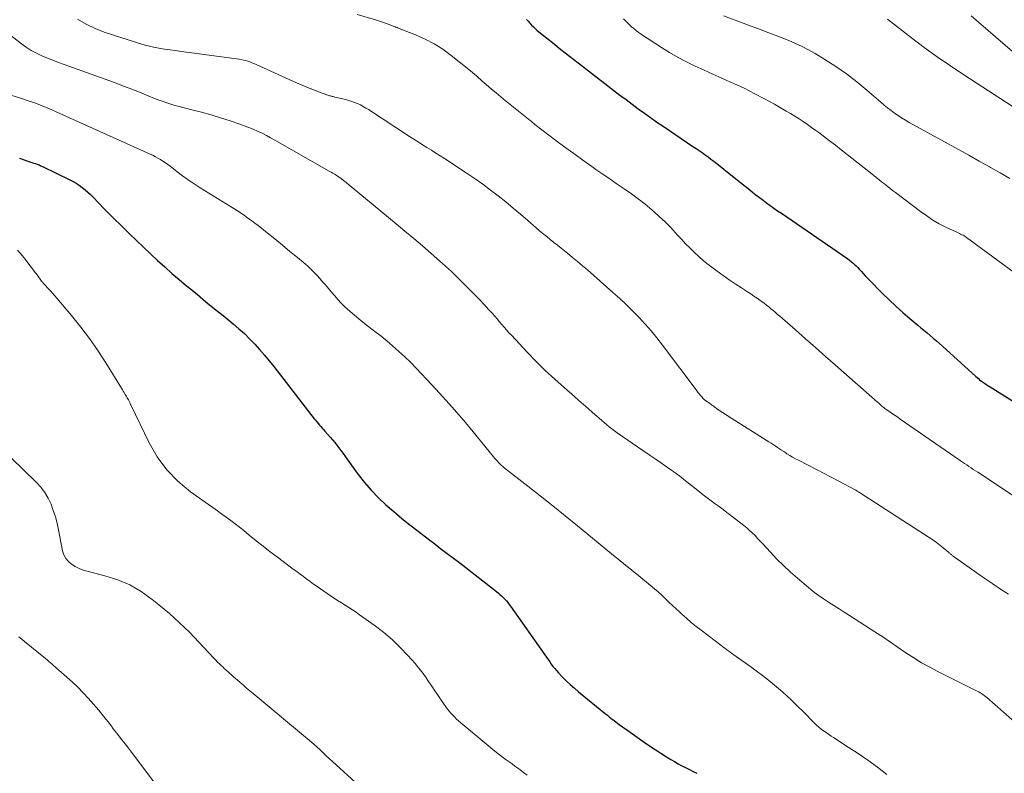
# Model space of a CAD drawing. Units: feet. Extents: x 1940000 to 1945031, y 505000 to 510004.
# Drawn here: x 1940455 to 1940595, y 507210 to 507316 of the extents above; entities that cross this region are included whole.
import ezdxf

# ---------------------------------------------------------------- set-up
doc = ezdxf.new("R2010")
doc.units = ezdxf.units.FT
doc.header["$LTSCALE"] = 100
doc.header["$MEASUREMENT"] = 0
doc.layers.add('CONTOUR INDEX', color=32, linetype='Continuous', lineweight=25)
doc.layers.add('CONTOUR INTERMEDIATE', color=40, linetype='Continuous', lineweight=15)

msp = doc.modelspace()

# ---------------------------------------------------------------- linework, layer by layer
at = {"layer": 'CONTOUR INDEX', "flags": 128}
for points, elevation in [([(1940526.98, 507316.34), (1940527.21, 507316.08), (1940527.45, 507315.82), (1940527.69, 507315.56), (1940527.94, 507315.31), (1940528.19, 507315.07), (1940528.45, 507314.84), (1940528.72, 507314.61), (1940530.04, 507313.55), (1940530.64, 507313.06), (1940531.25, 507312.58), (1940531.85, 507312.11), (1940532.46, 507311.63), (1940533.06, 507311.16), (1940533.67, 507310.68), (1940534.28, 507310.21), (1940534.89, 507309.74), (1940540.21, 507305.64), (1940541.07, 507304.99), (1940541.93, 507304.34), (1940542.79, 507303.7), (1940543.67, 507303.06), (1940544.54, 507302.44), (1940545.43, 507301.82), (1940546.31, 507301.21), (1940547.21, 507300.61), (1940550.55, 507298.36), (1940550.98, 507298.07), (1940551.41, 507297.78), (1940551.84, 507297.49), (1940552.26, 507297.19), (1940552.68, 507296.88), (1940553.1, 507296.58), (1940553.51, 507296.26), (1940553.92, 507295.95), (1940555.92, 507294.35), (1940556.59, 507293.81), (1940557.27, 507293.27), (1940557.94, 507292.73), (1940558.61, 507292.19), (1940558.97, 507291.9), (1940559.47, 507291.51), (1940559.97, 507291.12), (1940560.48, 507290.73), (1940560.99, 507290.36), (1940561.51, 507289.99), (1940562.02, 507289.62), (1940562.54, 507289.25), (1940563.07, 507288.89), (1940572.47, 507282.44), (1940572.72, 507282.25), (1940572.97, 507282.06), (1940573.22, 507281.86), (1940573.45, 507281.65), (1940573.68, 507281.43), (1940573.9, 507281.21), (1940574.11, 507280.98), (1940574.32, 507280.74), (1940574.42, 507280.63), (1940574.68, 507280.34), (1940574.94, 507280.05), (1940575.21, 507279.77), (1940575.48, 507279.49), (1940577.42, 507277.55), (1940578.36, 507276.63), (1940579.31, 507275.73), (1940580.29, 507274.86), (1940581.28, 507274.01), (1940582.41, 507273.06), (1940582.84, 507272.69), (1940583.28, 507272.32), (1940583.72, 507271.95), (1940584.16, 507271.58), (1940584.6, 507271.21), (1940585.03, 507270.84), (1940585.46, 507270.46), (1940585.89, 507270.07), (1940590.63, 507265.77), (1940590.81, 507265.62), (1940590.98, 507265.47), (1940591.16, 507265.32), (1940591.34, 507265.18), (1940591.42, 507265.12), (1940591.57, 507265.01), (1940591.72, 507264.91), (1940591.87, 507264.81), (1940592.02, 507264.71), (1940592.18, 507264.61), (1940592.33, 507264.52), (1940592.48, 507264.42), (1940592.64, 507264.32), (1940601.3, 507258.89)], 880), ([(1940455.15, 507296.69), (1940456.34, 507296.28), (1940456.61, 507296.19), (1940456.87, 507296.1), (1940457.13, 507296.01), (1940457.39, 507295.93), (1940457.65, 507295.84), (1940457.91, 507295.74), (1940458.16, 507295.63), (1940458.41, 507295.52), (1940462.26, 507293.65), (1940462.72, 507293.4), (1940463.17, 507293.14), (1940463.6, 507292.86), (1940464.03, 507292.56), (1940464.43, 507292.23), (1940464.83, 507291.89), (1940465.21, 507291.54), (1940465.58, 507291.17), (1940466.35, 507290.36), (1940467.1, 507289.58), (1940467.85, 507288.81), (1940468.62, 507288.04), (1940469.38, 507287.28), (1940470.73, 507285.97), (1940471.71, 507285.02), (1940472.7, 507284.07), (1940473.69, 507283.13), (1940474.69, 507282.2), (1940475.71, 507281.29), (1940476.73, 507280.38), (1940477.77, 507279.49), (1940478.82, 507278.62), (1940479.13, 507278.36), (1940480.34, 507277.37), (1940481.55, 507276.37), (1940482.76, 507275.38), (1940483.98, 507274.39), (1940485.43, 507273.22), (1940486.22, 507272.54), (1940487, 507271.85), (1940487.74, 507271.12), (1940488.46, 507270.37), (1940489.16, 507269.59), (1940489.85, 507268.81), (1940490.51, 507268), (1940491.16, 507267.19), (1940496.88, 507259.8), (1940497.06, 507259.57), (1940497.25, 507259.35), (1940497.43, 507259.12), (1940497.62, 507258.9), (1940497.81, 507258.68), (1940498, 507258.46), (1940498.2, 507258.25), (1940498.39, 507258.03), (1940499.17, 507257.16), (1940499.48, 507256.8), (1940499.79, 507256.43), (1940500.08, 507256.06), (1940500.37, 507255.68), (1940500.65, 507255.29), (1940500.93, 507254.9), (1940501.22, 507254.52), (1940501.5, 507254.13), (1940503.12, 507251.91), (1940504.03, 507250.76), (1940504.98, 507249.65), (1940505.99, 507248.6), (1940507.06, 507247.59), (1940508.17, 507246.63), (1940509.3, 507245.68), (1940510.44, 507244.76), (1940511.6, 507243.86), (1940513.09, 507242.72), (1940513.97, 507242.05), (1940514.85, 507241.38), (1940515.73, 507240.71), (1940516.62, 507240.04), (1940517.5, 507239.38), (1940518.38, 507238.7), (1940519.25, 507238.02), (1940520.12, 507237.34), (1940522.94, 507235.11), (1940523.19, 507234.91), (1940523.44, 507234.69), (1940523.67, 507234.47), (1940523.9, 507234.23), (1940524.12, 507233.99), (1940524.33, 507233.74), (1940524.53, 507233.49), (1940524.72, 507233.22), (1940529.57, 507226.34), (1940529.8, 507226.01), (1940530.03, 507225.69), (1940530.25, 507225.36), (1940530.48, 507225.04), (1940530.72, 507224.72), (1940530.96, 507224.41), (1940531.22, 507224.11), (1940531.49, 507223.81), (1940532.03, 507223.25), (1940532.59, 507222.69), (1940533.16, 507222.15), (1940533.75, 507221.63), (1940534.35, 507221.12), (1940538.18, 507217.98), (1940538.42, 507217.79), (1940538.66, 507217.59), (1940538.9, 507217.4), (1940539.15, 507217.21), (1940539.2, 507217.17), (1940539.42, 507217), (1940539.64, 507216.84), (1940539.86, 507216.67), (1940540.08, 507216.5), (1940540.3, 507216.34), (1940540.53, 507216.18), (1940540.75, 507216.02), (1940540.98, 507215.86), (1940543.63, 507213.99), (1940544.41, 507213.46), (1940545.2, 507212.93), (1940546, 507212.41), (1940546.81, 507211.91), (1940547.41, 507211.53), (1940547.93, 507211.23), (1940548.44, 507210.93), (1940548.97, 507210.65), (1940549.5, 507210.38), (1940550.04, 507210.11), (1940550.57, 507209.84), (1940551.1, 507209.57)], 900)]:
    msp.add_lwpolyline(points, dxfattribs=dict(at, elevation=elevation))
at = {"layer": 'CONTOUR INTERMEDIATE', "flags": 128}
for points, elevation in [([(1940451.03, 507316.29), (1940455.4, 507312.91), (1940456.09, 507312.42), (1940456.8, 507311.97), (1940457.55, 507311.57), (1940458.31, 507311.21), (1940459.1, 507310.88), (1940459.88, 507310.56), (1940460.68, 507310.25), (1940461.48, 507309.96), (1940467.28, 507307.88), (1940468.59, 507307.4), (1940469.89, 507306.91), (1940471.19, 507306.41), (1940472.48, 507305.89), (1940474.25, 507305.17), (1940474.66, 507305.01), (1940475.07, 507304.85), (1940475.48, 507304.71), (1940475.89, 507304.56), (1940476.3, 507304.43), (1940476.72, 507304.3), (1940477.14, 507304.18), (1940477.56, 507304.07), (1940479.55, 507303.56), (1940480.91, 507303.2), (1940482.27, 507302.82), (1940483.62, 507302.41), (1940484.97, 507301.99), (1940486.35, 507301.53), (1940486.99, 507301.3), (1940487.63, 507301.06), (1940488.26, 507300.8), (1940488.88, 507300.52), (1940489.5, 507300.22), (1940490.11, 507299.91), (1940490.71, 507299.59), (1940491.31, 507299.26), (1940499.02, 507294.88), (1940499.29, 507294.72), (1940499.55, 507294.57), (1940499.81, 507294.41), (1940500.07, 507294.25), (1940500.44, 507294.02), (1940500.51, 507293.97), (1940500.59, 507293.92), (1940500.66, 507293.87), (1940500.73, 507293.81), (1940500.77, 507293.78), (1940500.82, 507293.74), (1940500.87, 507293.7), (1940500.92, 507293.66), (1940500.96, 507293.61), (1940501.01, 507293.57), (1940501.06, 507293.53), (1940501.11, 507293.49), (1940501.16, 507293.45), (1940508.49, 507287.42), (1940509.75, 507286.38), (1940511, 507285.33), (1940512.24, 507284.26), (1940513.47, 507283.19), (1940515.08, 507281.78), (1940515.5, 507281.41), (1940515.92, 507281.03), (1940516.32, 507280.64), (1940516.73, 507280.25), (1940517.13, 507279.85), (1940517.53, 507279.45), (1940517.93, 507279.05), (1940518.33, 507278.66), (1940519.09, 507277.9), (1940519.72, 507277.26), (1940520.36, 507276.61), (1940520.98, 507275.95), (1940521.6, 507275.28), (1940522.14, 507274.69), (1940522.48, 507274.31), (1940522.81, 507273.93), (1940523.14, 507273.54), (1940523.47, 507273.15), (1940523.8, 507272.75), (1940524.13, 507272.36), (1940524.47, 507271.98), (1940524.82, 507271.61), (1940527.08, 507269.21), (1940528.35, 507267.91), (1940529.63, 507266.64), (1940530.96, 507265.41), (1940532.31, 507264.2), (1940533.76, 507262.95), (1940534.4, 507262.39), (1940535.05, 507261.83), (1940535.69, 507261.26), (1940536.33, 507260.69), (1940536.91, 507260.17), (1940537.26, 507259.86), (1940537.62, 507259.55), (1940537.97, 507259.25), (1940538.33, 507258.94), (1940538.7, 507258.65), (1940539.07, 507258.36), (1940539.45, 507258.08), (1940539.83, 507257.8), (1940543.47, 507255.3), (1940544.34, 507254.7), (1940545.21, 507254.09), (1940546.08, 507253.49), (1940546.95, 507252.88), (1940547.82, 507252.27), (1940548.67, 507251.64), (1940549.51, 507251), (1940550.35, 507250.35), (1940551.46, 507249.46), (1940552.01, 507249.03), (1940552.57, 507248.6), (1940553.12, 507248.17), (1940553.68, 507247.75), (1940554.24, 507247.34), (1940554.81, 507246.92), (1940555.37, 507246.5), (1940555.93, 507246.08), (1940557.35, 507245.01), (1940557.77, 507244.68), (1940558.18, 507244.34), (1940558.57, 507243.98), (1940558.96, 507243.61), (1940559.34, 507243.24), (1940559.71, 507242.85), (1940560.08, 507242.47), (1940560.44, 507242.07), (1940561.53, 507240.89), (1940562.45, 507239.92), (1940563.39, 507238.98), (1940564.37, 507238.07), (1940565.38, 507237.19), (1940566.91, 507235.89), (1940567.59, 507235.33), (1940568.29, 507234.8), (1940569.02, 507234.3), (1940569.75, 507233.82), (1940570.5, 507233.35), (1940571.25, 507232.88), (1940571.99, 507232.41), (1940572.73, 507231.93), (1940576.32, 507229.6), (1940577.43, 507228.88), (1940578.53, 507228.14), (1940579.62, 507227.4), (1940580.71, 507226.65), (1940581.82, 507225.92), (1940582.94, 507225.23), (1940584.09, 507224.58), (1940585.26, 507223.97), (1940590.63, 507221.3), (1940590.83, 507221.2), (1940591.04, 507221.09), (1940591.23, 507220.97), (1940591.43, 507220.85), (1940591.62, 507220.72), (1940591.81, 507220.59), (1940591.99, 507220.45), (1940592.17, 507220.3), (1940598.08, 507215.12)], 892), ([(1940463.37, 507316.38), (1940464.59, 507315.7), (1940465.84, 507315.08), (1940467.13, 507314.56), (1940468.44, 507314.1), (1940472.61, 507312.81), (1940473.37, 507312.6), (1940474.13, 507312.42), (1940474.9, 507312.27), (1940475.68, 507312.14), (1940476.46, 507312.04), (1940477.24, 507311.93), (1940478.02, 507311.83), (1940478.8, 507311.72), (1940486.25, 507310.71), (1940486.56, 507310.66), (1940486.87, 507310.6), (1940487.17, 507310.52), (1940487.48, 507310.43), (1940487.77, 507310.32), (1940488.07, 507310.21), (1940488.36, 507310.09), (1940488.65, 507309.97), (1940494.4, 507307.38), (1940495.17, 507307.04), (1940495.94, 507306.72), (1940496.71, 507306.41), (1940497.5, 507306.11), (1940498.82, 507305.63), (1940498.94, 507305.58), (1940499.07, 507305.54), (1940499.19, 507305.51), (1940499.32, 507305.47), (1940499.45, 507305.44), (1940499.58, 507305.41), (1940499.7, 507305.38), (1940499.83, 507305.35), (1940501.35, 507304.99), (1940501.78, 507304.87), (1940502.2, 507304.74), (1940502.62, 507304.59), (1940503.03, 507304.42), (1940503.43, 507304.23), (1940503.83, 507304.02), (1940504.22, 507303.8), (1940504.6, 507303.57), (1940510.38, 507299.78), (1940511, 507299.38), (1940511.61, 507298.99), (1940512.24, 507298.6), (1940512.86, 507298.21), (1940513.49, 507297.82), (1940514.11, 507297.43), (1940514.73, 507297.03), (1940515.34, 507296.64), (1940518.55, 507294.54), (1940519.68, 507293.78), (1940520.79, 507293), (1940521.88, 507292.18), (1940522.96, 507291.35), (1940524.02, 507290.5), (1940525.07, 507289.64), (1940526.11, 507288.76), (1940527.14, 507287.88), (1940528.33, 507286.85), (1940528.83, 507286.42), (1940529.33, 507286), (1940529.83, 507285.59), (1940530.34, 507285.18), (1940530.84, 507284.77), (1940531.35, 507284.37), (1940531.86, 507283.96), (1940532.37, 507283.55), (1940532.79, 507283.22), (1940533.5, 507282.64), (1940534.2, 507282.06), (1940534.9, 507281.47), (1940535.6, 507280.86), (1940539.21, 507277.68), (1940540.17, 507276.82), (1940541.11, 507275.94), (1940542.02, 507275.04), (1940542.92, 507274.12), (1940543.79, 507273.18), (1940544.64, 507272.22), (1940545.45, 507271.23), (1940546.24, 507270.21), (1940551.15, 507263.68), (1940551.31, 507263.47), (1940551.47, 507263.27), (1940551.64, 507263.07), (1940551.82, 507262.87), (1940552, 507262.68), (1940552.19, 507262.49), (1940552.39, 507262.33), (1940552.59, 507262.17), (1940553.44, 507261.56), (1940554.09, 507261.11), (1940554.74, 507260.67), (1940555.39, 507260.24), (1940556.06, 507259.82), (1940561.31, 507256.53), (1940561.62, 507256.34), (1940561.92, 507256.14), (1940562.21, 507255.95), (1940562.51, 507255.74), (1940562.81, 507255.54), (1940563.1, 507255.34), (1940563.4, 507255.14), (1940563.7, 507254.94), (1940563.87, 507254.82), (1940564.27, 507254.57), (1940564.66, 507254.34), (1940565.07, 507254.11), (1940565.48, 507253.9), (1940566.85, 507253.21), (1940567.95, 507252.66), (1940569.04, 507252.1), (1940570.13, 507251.53), (1940571.22, 507250.95), (1940573.52, 507249.72), (1940573.6, 507249.68), (1940573.68, 507249.63), (1940573.76, 507249.59), (1940573.83, 507249.54), (1940573.91, 507249.5), (1940573.99, 507249.45), (1940574.07, 507249.4), (1940574.14, 507249.35), (1940584.03, 507242.96), (1940584.53, 507242.62), (1940585.03, 507242.27), (1940585.52, 507241.9), (1940585.99, 507241.51), (1940586.77, 507240.87), (1940586.85, 507240.8), (1940586.93, 507240.73), (1940587.01, 507240.66), (1940587.09, 507240.59), (1940587.17, 507240.52), (1940587.26, 507240.45), (1940587.34, 507240.38), (1940587.43, 507240.32), (1940590.82, 507237.92), (1940591.92, 507237.16), (1940593.02, 507236.41), (1940594.14, 507235.67), (1940595.26, 507234.95)], 888), ([(1940502.97, 507317.03), (1940505.57, 507316.28), (1940506, 507316.15), (1940506.42, 507316.01), (1940506.84, 507315.86), (1940507.26, 507315.71), (1940508.09, 507315.39), (1940508.15, 507315.36), (1940508.34, 507315.3), (1940508.43, 507315.27), (1940508.52, 507315.24), (1940508.62, 507315.2), (1940508.71, 507315.17), (1940511.25, 507314.16), (1940512.59, 507313.57), (1940513.87, 507312.9), (1940515.1, 507312.12), (1940516.28, 507311.26), (1940519.03, 507309.08), (1940519.31, 507308.84), (1940519.6, 507308.6), (1940519.88, 507308.35), (1940520.15, 507308.1), (1940520.43, 507307.85), (1940520.7, 507307.6), (1940520.98, 507307.36), (1940521.26, 507307.12), (1940522.01, 507306.49), (1940522.66, 507305.94), (1940523.32, 507305.39), (1940523.99, 507304.84), (1940524.65, 507304.3), (1940527.49, 507302.02), (1940527.66, 507301.89), (1940527.83, 507301.75), (1940528, 507301.62), (1940528.17, 507301.49), (1940531.14, 507299.22), (1940532.39, 507298.27), (1940533.66, 507297.34), (1940534.93, 507296.42), (1940536.21, 507295.51), (1940536.79, 507295.11), (1940537.79, 507294.41), (1940538.8, 507293.72), (1940539.81, 507293.03), (1940540.82, 507292.34), (1940541.82, 507291.64), (1940542.8, 507290.92), (1940543.76, 507290.16), (1940544.7, 507289.38), (1940545.04, 507289.09), (1940545.83, 507288.39), (1940546.61, 507287.66), (1940547.35, 507286.91), (1940548.07, 507286.14), (1940548.32, 507285.86), (1940548.91, 507285.21), (1940549.51, 507284.58), (1940550.13, 507283.96), (1940550.75, 507283.35), (1940551.39, 507282.76), (1940552.04, 507282.18), (1940552.72, 507281.64), (1940553.41, 507281.1), (1940553.97, 507280.69), (1940554.82, 507280.07), (1940555.68, 507279.47), (1940556.55, 507278.89), (1940557.43, 507278.31), (1940558.28, 507277.77), (1940558.74, 507277.47), (1940559.19, 507277.17), (1940559.64, 507276.86), (1940560.09, 507276.55), (1940560.31, 507276.39), (1940560.64, 507276.15), (1940560.97, 507275.9), (1940561.29, 507275.64), (1940561.6, 507275.38), (1940561.91, 507275.11), (1940562.22, 507274.84), (1940562.53, 507274.57), (1940562.84, 507274.3), (1940565.06, 507272.36), (1940566.48, 507271.11), (1940567.9, 507269.87), (1940569.32, 507268.62), (1940570.74, 507267.38), (1940576.71, 507262.14), (1940576.85, 507262.02), (1940576.99, 507261.89), (1940577.13, 507261.76), (1940577.28, 507261.64), (1940577.49, 507261.45), (1940577.52, 507261.42), (1940577.56, 507261.39), (1940577.6, 507261.36), (1940577.64, 507261.32), (1940577.68, 507261.29), (1940577.72, 507261.26), (1940577.76, 507261.23), (1940577.8, 507261.2), (1940578.45, 507260.75), (1940578.82, 507260.5), (1940579.18, 507260.24), (1940579.55, 507259.99), (1940579.92, 507259.74), (1940588.41, 507253.87), (1940588.72, 507253.66), (1940589.02, 507253.45), (1940589.33, 507253.24), (1940589.64, 507253.03), (1940589.95, 507252.82), (1940590.26, 507252.62), (1940590.58, 507252.41), (1940590.89, 507252.2), (1940599.35, 507246.59)], 884), ([(1940540.69, 507316.43), (1940540.98, 507316.15), (1940541.27, 507315.87), (1940541.56, 507315.59), (1940541.86, 507315.31), (1940542.16, 507315.05), (1940542.48, 507314.79), (1940542.8, 507314.55), (1940543.13, 507314.32), (1940546.08, 507312.38), (1940547.24, 507311.66), (1940548.43, 507310.97), (1940549.64, 507310.33), (1940550.87, 507309.74), (1940552.12, 507309.17), (1940553.37, 507308.61), (1940554.62, 507308.04), (1940555.87, 507307.48), (1940556.32, 507307.28), (1940557.79, 507306.6), (1940559.24, 507305.88), (1940560.67, 507305.12), (1940562.09, 507304.34), (1940563.75, 507303.37), (1940564.37, 507303.01), (1940564.98, 507302.64), (1940565.58, 507302.26), (1940566.18, 507301.87), (1940566.77, 507301.47), (1940567.36, 507301.06), (1940567.94, 507300.64), (1940568.51, 507300.22), (1940569.05, 507299.81), (1940569.89, 507299.17), (1940570.72, 507298.53), (1940571.56, 507297.89), (1940572.38, 507297.24), (1940576.13, 507294.28), (1940576.51, 507293.98), (1940576.9, 507293.67), (1940577.28, 507293.36), (1940577.67, 507293.06), (1940578.05, 507292.75), (1940578.44, 507292.44), (1940578.83, 507292.14), (1940579.22, 507291.84), (1940582.8, 507289.13), (1940583.66, 507288.52), (1940584.54, 507287.94), (1940585.45, 507287.42), (1940586.39, 507286.94), (1940587.95, 507286.2), (1940588.12, 507286.12), (1940588.29, 507286.03), (1940588.46, 507285.95), (1940588.64, 507285.86), (1940588.81, 507285.78), (1940588.97, 507285.68), (1940589.13, 507285.58), (1940589.29, 507285.47), (1940596.78, 507279.98)], 876), ([(1940554.89, 507316.86), (1940560.46, 507314.77), (1940561.32, 507314.45), (1940562.18, 507314.12), (1940563.04, 507313.79), (1940563.89, 507313.45), (1940564.12, 507313.36), (1940565.08, 507312.95), (1940566.02, 507312.51), (1940566.94, 507312.03), (1940567.84, 507311.52), (1940569.22, 507310.68), (1940570.78, 507309.69), (1940572.29, 507308.64), (1940573.76, 507307.52), (1940575.18, 507306.35), (1940577.18, 507304.62), (1940577.65, 507304.22), (1940578.13, 507303.83), (1940578.61, 507303.46), (1940579.1, 507303.09), (1940579.6, 507302.73), (1940580.11, 507302.39), (1940580.64, 507302.07), (1940581.17, 507301.76), (1940586.7, 507298.73), (1940588.16, 507297.92), (1940589.63, 507297.11), (1940591.09, 507296.29), (1940592.54, 507295.47), (1940592.7, 507295.38), (1940594.08, 507294.6), (1940595.45, 507293.82)], 872), ([(1940578.1, 507316.38), (1940581.5, 507313.75), (1940583.31, 507312.38), (1940585.15, 507311.05), (1940587.02, 507309.76), (1940588.92, 507308.5), (1940596.7, 507303.47)], 868), ([(1940589.95, 507316.84), (1940601.68, 507306.75)], 864), ([(1940452.98, 507305.92), (1940455.62, 507305.09), (1940456.22, 507304.89), (1940456.82, 507304.69), (1940457.41, 507304.48), (1940458, 507304.26), (1940458.58, 507304.02), (1940459.16, 507303.78), (1940459.74, 507303.53), (1940460.32, 507303.28), (1940473.64, 507297.28), (1940474.01, 507297.1), (1940474.39, 507296.91), (1940474.75, 507296.71), (1940475.11, 507296.49), (1940475.46, 507296.27), (1940475.81, 507296.04), (1940476.14, 507295.8), (1940476.48, 507295.55), (1940477.42, 507294.81), (1940478.23, 507294.21), (1940479.05, 507293.62), (1940479.89, 507293.05), (1940480.75, 507292.51), (1940485.01, 507289.86), (1940485.52, 507289.55), (1940486.03, 507289.22), (1940486.53, 507288.89), (1940487.02, 507288.56), (1940487.51, 507288.22), (1940488, 507287.87), (1940488.48, 507287.51), (1940488.95, 507287.14), (1940490.22, 507286.13), (1940491.3, 507285.26), (1940492.38, 507284.38), (1940493.45, 507283.5), (1940494.52, 507282.62), (1940495.32, 507281.96), (1940495.97, 507281.39), (1940496.6, 507280.8), (1940497.2, 507280.18), (1940497.79, 507279.54), (1940498.04, 507279.25), (1940498.48, 507278.74), (1940498.92, 507278.22), (1940499.36, 507277.7), (1940499.79, 507277.18), (1940500.23, 507276.67), (1940500.69, 507276.18), (1940501.17, 507275.71), (1940501.67, 507275.26), (1940502.59, 507274.47), (1940503.19, 507273.96), (1940503.8, 507273.46), (1940504.43, 507272.97), (1940505.06, 507272.49), (1940505.68, 507272.01), (1940506.31, 507271.53), (1940506.92, 507271.03), (1940507.53, 507270.52), (1940508.04, 507270.08), (1940508.89, 507269.33), (1940509.72, 507268.57), (1940510.53, 507267.78), (1940511.32, 507266.97), (1940513.57, 507264.57), (1940515.18, 507262.83), (1940516.76, 507261.06), (1940518.31, 507259.26), (1940519.83, 507257.44), (1940522.49, 507254.17), (1940522.66, 507253.97), (1940522.84, 507253.77), (1940523.02, 507253.58), (1940523.2, 507253.39), (1940523.39, 507253.21), (1940523.59, 507253.03), (1940523.79, 507252.86), (1940524, 507252.7), (1940527.14, 507250.25), (1940528.91, 507248.86), (1940530.68, 507247.46), (1940532.44, 507246.05), (1940534.18, 507244.62), (1940539.54, 507240.23), (1940539.92, 507239.93), (1940540.3, 507239.62), (1940540.68, 507239.31), (1940541.06, 507239), (1940541.44, 507238.7), (1940541.82, 507238.39), (1940542.2, 507238.08), (1940542.58, 507237.77), (1940544.55, 507236.15), (1940545.08, 507235.71), (1940545.61, 507235.25), (1940546.13, 507234.78), (1940546.64, 507234.3), (1940547.15, 507233.82), (1940547.65, 507233.34), (1940548.16, 507232.86), (1940548.67, 507232.38), (1940548.96, 507232.12), (1940549.62, 507231.52), (1940550.3, 507230.93), (1940550.99, 507230.37), (1940551.7, 507229.82), (1940553.68, 507228.32), (1940554.93, 507227.38), (1940556.19, 507226.45), (1940557.46, 507225.53), (1940558.73, 507224.63), (1940559.49, 507224.09), (1940560.38, 507223.44), (1940561.25, 507222.77), (1940562.1, 507222.07), (1940562.94, 507221.36), (1940563.76, 507220.62), (1940564.57, 507219.87), (1940565.36, 507219.1), (1940566.14, 507218.32), (1940567.76, 507216.69), (1940568.06, 507216.4), (1940568.38, 507216.11), (1940568.71, 507215.84), (1940569.05, 507215.58), (1940569.4, 507215.34), (1940569.75, 507215.09), (1940570.11, 507214.85), (1940570.47, 507214.62), (1940572.56, 507213.28), (1940573.96, 507212.36), (1940575.34, 507211.42), (1940576.69, 507210.43), (1940578.02, 507209.42)], 896), ([(1940454.87, 507283.68), (1940455.55, 507282.87), (1940456.08, 507282.2), (1940456.47, 507281.7), (1940456.86, 507281.2), (1940457.24, 507280.69), (1940457.62, 507280.18), (1940458.27, 507279.29), (1940458.32, 507279.22), (1940458.37, 507279.16), (1940458.42, 507279.09), (1940458.47, 507279.03), (1940458.52, 507278.97), (1940458.58, 507278.91), (1940458.63, 507278.85), (1940458.69, 507278.79), (1940459.21, 507278.23), (1940459.53, 507277.89), (1940459.84, 507277.55), (1940460.15, 507277.2), (1940460.45, 507276.85), (1940462.51, 507274.39), (1940463.81, 507272.78), (1940465.05, 507271.14), (1940466.23, 507269.45), (1940467.35, 507267.71), (1940469.59, 507264.1), (1940469.71, 507263.9), (1940469.83, 507263.71), (1940469.95, 507263.51), (1940470.07, 507263.31), (1940470.11, 507263.24), (1940470.21, 507263.08), (1940470.31, 507262.92), (1940470.4, 507262.76), (1940470.5, 507262.6), (1940470.59, 507262.45), (1940470.64, 507262.37), (1940470.69, 507262.28), (1940470.73, 507262.19), (1940470.76, 507262.1), (1940470.8, 507262.01), (1940470.83, 507261.92), (1940470.87, 507261.83), (1940470.91, 507261.74), (1940473.5, 507256.38), (1940474.66, 507254.39), (1940475.99, 507252.55), (1940477.58, 507250.93), (1940479.36, 507249.46), (1940481.9, 507247.65), (1940482.54, 507247.2), (1940483.17, 507246.75), (1940483.81, 507246.29), (1940484.44, 507245.84), (1940485.07, 507245.38), (1940485.69, 507244.91), (1940486.3, 507244.43), (1940486.91, 507243.94), (1940487.67, 507243.31), (1940488.65, 507242.51), (1940489.65, 507241.72), (1940490.66, 507240.94), (1940491.67, 507240.17), (1940493.93, 507238.49), (1940494.41, 507238.13), (1940494.89, 507237.78), (1940495.37, 507237.43), (1940495.85, 507237.07), (1940496.33, 507236.73), (1940496.81, 507236.38), (1940497.3, 507236.03), (1940497.79, 507235.69), (1940499.18, 507234.73), (1940499.7, 507234.38), (1940500.21, 507234.04), (1940500.74, 507233.7), (1940501.26, 507233.38), (1940501.79, 507233.05), (1940502.31, 507232.72), (1940502.82, 507232.37), (1940503.33, 507232.01), (1940505.54, 507230.44), (1940506.77, 507229.49), (1940507.96, 507228.48), (1940509.08, 507227.4), (1940510.15, 507226.27), (1940511.17, 507225.12), (1940511.68, 507224.52), (1940512.18, 507223.89), (1940512.65, 507223.25), (1940513.1, 507222.59), (1940513.54, 507221.92), (1940513.98, 507221.26), (1940514.43, 507220.6), (1940514.89, 507219.94), (1940515.56, 507218.98), (1940515.79, 507218.67), (1940516.02, 507218.37), (1940516.27, 507218.07), (1940516.53, 507217.79), (1940516.8, 507217.52), (1940517.07, 507217.25), (1940517.35, 507216.99), (1940517.64, 507216.74), (1940522.5, 507212.71), (1940522.89, 507212.39), (1940523.29, 507212.08), (1940523.69, 507211.78), (1940524.1, 507211.48), (1940524.51, 507211.19), (1940524.92, 507210.9), (1940525.32, 507210.6), (1940525.73, 507210.31), (1940526, 507210.11), (1940526.54, 507209.7), (1940527.07, 507209.29)], 904), ([(1940453.98, 507254.25), (1940457.53, 507250.78), (1940458.16, 507250.08), (1940458.73, 507249.34), (1940459.2, 507248.53), (1940459.61, 507247.68), (1940459.93, 507246.79), (1940460.23, 507245.89), (1940460.47, 507244.98), (1940460.68, 507244.05), (1940461.25, 507241.07), (1940461.43, 507240.5), (1940461.69, 507239.99), (1940462.06, 507239.56), (1940462.5, 507239.17), (1940463.03, 507238.85), (1940463.57, 507238.58), (1940464.14, 507238.36), (1940464.72, 507238.18), (1940467.24, 507237.55), (1940469.05, 507236.98), (1940470.77, 507236.25), (1940472.39, 507235.31), (1940473.94, 507234.21), (1940474.89, 507233.44), (1940476.37, 507232.19), (1940477.81, 507230.89), (1940479.2, 507229.54), (1940480.55, 507228.15), (1940482.63, 507225.93), (1940482.92, 507225.62), (1940483.21, 507225.32), (1940483.51, 507225.03), (1940483.82, 507224.73), (1940483.93, 507224.63), (1940484.18, 507224.39), (1940484.43, 507224.16), (1940484.69, 507223.93), (1940484.95, 507223.7), (1940485.21, 507223.47), (1940485.47, 507223.25), (1940485.73, 507223.02), (1940485.99, 507222.79), (1940486.39, 507222.44), (1940486.85, 507222.05), (1940487.31, 507221.65), (1940487.78, 507221.25), (1940488.25, 507220.86), (1940496.5, 507213.99), (1940496.56, 507213.94), (1940496.62, 507213.89), (1940496.67, 507213.84), (1940496.73, 507213.8), (1940496.78, 507213.75), (1940496.84, 507213.7), (1940496.89, 507213.65), (1940496.95, 507213.6), (1940497.72, 507212.87), (1940498.16, 507212.46), (1940498.6, 507212.05), (1940499.05, 507211.64), (1940499.49, 507211.23), (1940504.29, 507206.84)], 908), ([(1940455.06, 507228.91), (1940455.46, 507228.58), (1940455.85, 507228.25), (1940458.81, 507225.82), (1940459.05, 507225.62), (1940459.29, 507225.42), (1940459.53, 507225.21), (1940459.77, 507225.01), (1940460.01, 507224.81), (1940460.25, 507224.6), (1940460.49, 507224.39), (1940460.72, 507224.19), (1940461.85, 507223.2), (1940462.64, 507222.48), (1940463.4, 507221.75), (1940464.14, 507220.98), (1940464.86, 507220.2), (1940466.32, 507218.54), (1940466.68, 507218.12), (1940467.04, 507217.68), (1940467.39, 507217.24), (1940467.73, 507216.8), (1940468.25, 507216.1), (1940468.33, 507216), (1940468.41, 507215.89), (1940468.48, 507215.79), (1940468.56, 507215.69), (1940468.64, 507215.59), (1940468.73, 507215.48), (1940468.81, 507215.38), (1940468.89, 507215.28), (1940469.65, 507214.32), (1940470.11, 507213.74), (1940470.56, 507213.15), (1940471.01, 507212.56), (1940471.46, 507211.97), (1940474.53, 507207.86)], 912)]:
    msp.add_lwpolyline(points, dxfattribs=dict(at, elevation=elevation))

doc.saveas('drawing.dxf')
